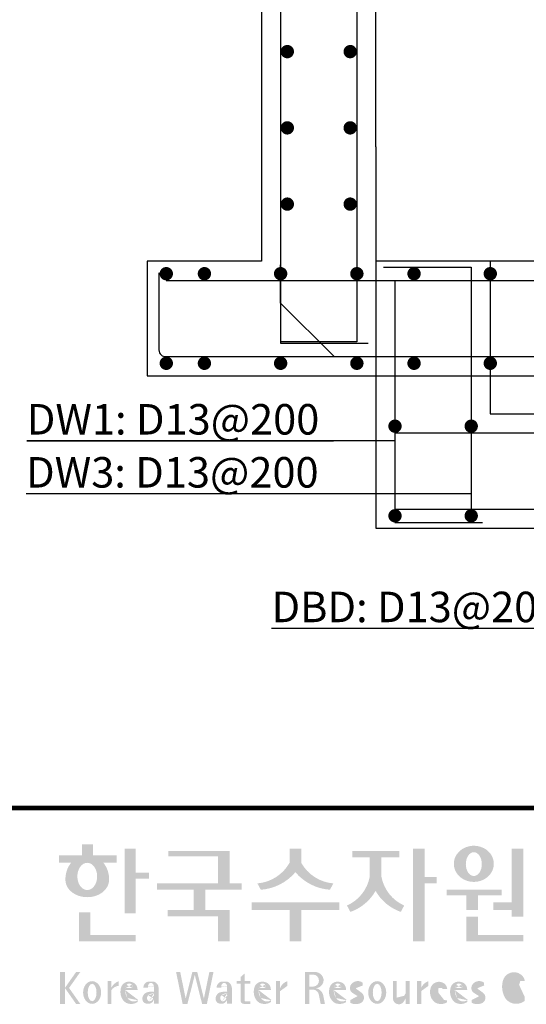
# Model space of a CAD drawing. Units: inches. Extents: x 1371313 to 1447478, y -496947 to -66580.
# Drawn here: x 1399477 to 1400806, y -370428 to -367846 of the extents above; entities that cross this region are included whole.
import ezdxf

# ---------------------------------------------------------------- set-up
doc = ezdxf.new("R2010")
doc.units = ezdxf.units.IN
doc.header["$LTSCALE"] = 200
doc.header["$MEASUREMENT"] = 0
for name, color, linetype in [('bar', 6, 'Continuous'), ('con1', 7, 'Continuous'), ('dim2', 7, 'Continuous'), ('lader', 1, 'Continuous'), ('도곽', 7, 'Continuous')]:
    doc.layers.add(name, color=color, linetype=linetype)
doc.styles.add('굴림체', font='GulimChe.ttf')

# ---------------------------------------------------------------- blocks, each defined once
blk = doc.blocks.new('도곽')
at = {"layer": '도곽'}
h = blk.add_hatch(color=0, dxfattribs=at)
edge = h.paths.add_edge_path()
edge.add_line((103.6595461267419, 49.28589047581076), (104.7943061699183, 49.28589047581076))
edge.add_line((104.7943061698892, 49.28589047581076), (104.7943061698892, 49.94261597522595))
edge.add_line((104.7943061698892, 49.94261597522595), (102.7521706609835, 49.94261597522595))
edge.add_line((102.7521706609544, 49.94261597522595), (102.7521706609544, 50.89862955742169))
edge.add_line((102.7521706609544, 50.89862955743624), (101.7953660311899, 50.89862955743624))
edge.add_line((101.795366031219, 50.89862955743624), (101.795366031219, 49.9426159752405))
edge.add_line((101.795366031219, 49.94261597522595), (99.8103534719115, 49.94261597522595))
edge.add_line((99.8103534719406, 49.94261597522595), (99.8103534719406, 49.28589047582531))
edge.add_line((99.8103534719406, 49.28589047581076), (100.8446054589725, 49.28589047581076))
edge.add_arc((102.6133245869854, 47.88354869196368), 2.257195125084776, 141.590604999819, 182.3076016954814)
edge.add_ellipse((102.2520757928863, 47.79266417508947), major_axis=(-1.894115885276263, 0), ratio=0.788350022488286, start_angle=0, end_angle=11.47522308131007)
edge.add_ellipse((102.2520757928863, 47.79266417508947), major_axis=(-1.894115885276263, 0), ratio=0.788350022488286, start_angle=11.47522308131007, end_angle=34.60044347159182)
edge.add_ellipse((102.2520757928863, 47.79266417508947), major_axis=(-1.894115885276263, 0), ratio=0.788350022488286, start_angle=34.60044347159182, end_angle=62.0779833149875)
edge.add_ellipse((102.2520757928863, 47.79266417508947), major_axis=(-1.894115885276263, 0), ratio=0.788350022488286, start_angle=62.0779833149875, end_angle=117.9220166850125)
edge.add_ellipse((102.2520757928863, 47.79266417508947), major_axis=(-1.894115885276263, 0), ratio=0.788350022488286, start_angle=117.9220166850125, end_angle=145.3995565284082)
edge.add_ellipse((102.2520757928863, 47.79266417508947), major_axis=(-1.894115885276263, 0), ratio=0.788350022488286, start_angle=145.3995565284082, end_angle=168.52477691869)
edge.add_ellipse((102.2520757928863, 47.79266417508947), major_axis=(-1.894115885276263, 0), ratio=0.788350022488286, start_angle=168.52477691869, end_angle=180)
edge.add_arc((101.8908269986708, 47.88354869196368), 2.257195125084776, 357.6923983045217, 398.4093950001813)
edge = h.paths.add_edge_path(flags=16)
edge.add_ellipse((102.2520757928863, 48.10252308025551), major_axis=(0, -1.183367395577347), ratio=0.7275526906039089, start_angle=0, end_angle=360)
for points in [[(106.4535674514912, 50.5136816180387), (105.506509912156, 50.5136816180387), (105.506509912156, 44.88785968692568), (106.4535674514912, 44.88785968692568), (106.4535674514912, 47.90037459893969), (107.6072557414439, 47.90037459893969), (107.6072557414439, 48.43402017380171), (106.4535674514912, 48.43402017380171)], [(120.8480142783804, 49.28589047581076), (120.8480142783804, 50.5136816180387), (119.8320794868481, 50.5136816180387), (119.8320794868481, 49.28589047581076, -0.2489021252353437), (117.0397105215664, 47.49559552552122), (117.3369690470712, 46.94473544674869, 0.2011071884743382), (120.3400468826142, 48.46805807876112, 0.2011071884743376), (123.3431247181573, 46.94473544674869), (123.6403832436912, 47.49559552552122, -0.248902125235345)], [(131.5755586302106, 48.04645560422099), (131.5755586302106, 50.5136816180387), (130.5596238386491, 50.5136816180387), (130.5596238386491, 42.46771900291091), (131.5755586302106, 42.46771900291091), (131.5755586302106, 47.49559552552122), (132.6290902351169, 47.49559552552122), (132.6290902351169, 48.04645560422099)], [(139.1289999759314, 45.86022964640173), (137.5325825808535, 45.86022964640173), (137.5325825808535, 45.18886917495578), (139.1289999759314, 45.18886917495578), (139.1289999759314, 44.5929460517294), (140.1449347674928, 44.5929460517294), (140.1449347674928, 50.5136816180387), (139.1289999759314, 50.5136816180387)], [(114.6395296655677, 50.31946894618918), (109.2843492177629, 50.31946894618918), (109.2843492177629, 49.85695611866717), (113.6235948740062, 49.85695611866717), (113.6235948740062, 47.49559552552122), (108.3200722327304, 47.49559552552122), (108.3200722327304, 46.94473544674869), (111.4884104541701, 46.94473544674869), (111.4884104541701, 45.18886917495578), (109.2326914112049, 45.18886917495578), (109.2326914112049, 44.63800909622691), (113.6235948740062, 44.63800909622691), (113.6235948740062, 42.46771900291091), (114.6395296655677, 42.46771900291091), (114.6395296655677, 45.18886917495578), (112.5043452457024, 45.18886917495578), (112.5043452457024, 46.94473544674869), (115.673635377126, 46.94473544674869), (115.673635377126, 47.49559552552122), (114.6395296655677, 47.49559552552122)], [(127.8179621775774, 48.07538763195802), (127.8179621775774, 49.74840330337642), (129.3833948822424, 49.74840330337642), (129.3833948822424, 50.31946894618918), (125.2764067483216, 50.31946894618918), (125.2764067483216, 49.74840330337642), (126.802027386016, 49.74840330337642), (126.802027386016, 48.07538763195802, -0.2461983996184456), (124.8238042447914, 45.57135957120803), (125.1210627701797, 45.02049949246461, 0.1816880353994367), (127.3099947817821, 46.84690960072507, 0.1816880353994365), (129.4989267933264, 45.02049949246461), (129.7961853187729, 45.57135957120803, -0.2461983996184391)], [(136.2170731849759, 46.47327068459012), (138.2772106692276, 46.47327068459012), (138.2772106692276, 46.94473544674869), (133.4884939665638, 46.94473544674869), (133.4884939665638, 46.47327068459012), (135.2011383934144, 46.47327068459012), (135.2011383934144, 45.18886917495578), (136.2170731849759, 45.18886917495578)], [(120.8480142783804, 45.18886917495578), (124.1454970161861, 45.18886917495578), (124.1454970161861, 45.86022964640173), (116.5345967490424, 45.86022964640173), (116.5345967490424, 45.18886917495578), (119.8320794868481, 45.18886917495578), (119.8320794868481, 42.46771900291091), (120.8480142783804, 42.46771900291091)], [(102.5103636261623, 44.99114535390285), (101.5288677627826, 44.99114535390285), (101.5288677627826, 42.46771900291091), (106.4535674514912, 42.46771900291091), (106.4535674514912, 43.01149282440778), (102.5103636261623, 43.01149282440778)], [(136.2170731849759, 44.5929460517294), (135.2011383934144, 44.5929460517294), (135.2011383934144, 42.46771900291091), (140.1449347674928, 42.46771900291091), (140.1449347674928, 43.01149282440778), (136.2170731849759, 43.01149282440778)], [(111.8088211855932, 39.79287707675425), (111.3847358704218, 39.79287707675425), (110.8036417854449, 37.49229796432368), (110.3311481668928, 39.79287707675425), (109.9733258623595, 39.79287707675425), (110.5409124686115, 37.02928866059696), (110.9606365004286, 37.02928866059696), (111.596778527993, 39.54780519541995), (112.2329205554991, 37.02928866059696), (112.6526445873163, 37.02928866059696), (113.2202311935683, 39.79287707675425), (112.8624088890641, 39.79287707675425), (112.3899152704829, 37.49229796432368)]]:
    blk.add_hatch(color=0, dxfattribs=at).paths.add_polyline_path(points)
h = blk.add_hatch(color=0, dxfattribs=at)
edge = h.paths.add_edge_path()
edge.add_ellipse((135.8479109715111, 49.19711254146418), major_axis=(-1.73879603951757, 0), ratio=0.904977135323405, start_angle=163.0331817541685, end_angle=183.2342387960466)
edge.add_ellipse((135.8479109715111, 49.19711254146418), major_axis=(-1.73879603951757, 0), ratio=0.904977135323405, start_angle=183.2342387960466, end_angle=200.5083463625748)
edge.add_ellipse((135.8479109715111, 49.19711254146418), major_axis=(-1.73879603951757, 0), ratio=0.904977135323405, start_angle=200.5083463625748, end_angle=208.2789999285372)
edge.add_ellipse((135.8479109715111, 49.19711254146418), major_axis=(-1.73879603951757, 0), ratio=0.904977135323405, start_angle=208.2789999285372, end_angle=225.5003338023786)
edge.add_ellipse((135.8479109715111, 49.19711254146418), major_axis=(-1.73879603951757, 0), ratio=0.904977135323405, start_angle=225.5003338023786, end_angle=236.790778306917)
edge.add_ellipse((135.8479109715111, 49.19711254146418), major_axis=(-1.73879603951757, 0), ratio=0.904977135323405, start_angle=236.790778306917, end_angle=331.7210000714628)
edge.add_ellipse((135.8479109715111, 49.19711254146418), major_axis=(-1.73879603951757, 0), ratio=0.904977135323405, start_angle=331.7210000714628, end_angle=339.4916536374252)
edge.add_ellipse((135.8479109715111, 49.19711254146418), major_axis=(-1.73879603951757, 0), ratio=0.904977135323405, start_angle=339.4916536374252, end_angle=356.7657612039533)
edge.add_ellipse((135.8479109715111, 49.19711254146418), major_axis=(-1.73879603951757, 0), ratio=0.904977135323405, start_angle=356.7657612039533, end_angle=376.9668182458315)
edge.add_ellipse((135.8479109715111, 49.19711254146418), major_axis=(-1.73879603951757, 0), ratio=0.904977135323405, start_angle=16.96681824583149, end_angle=46.99040208974026)
edge.add_ellipse((135.8479109715111, 49.19711254146418), major_axis=(-1.73879603951757, 0), ratio=0.904977135323405, start_angle=46.99040208974026, end_angle=133.0095979102597)
edge.add_ellipse((135.8479109715111, 49.19711254146418), major_axis=(-1.73879603951757, 0), ratio=0.904977135323405, start_angle=133.0095979102597, end_angle=163.0331817541685)
edge = h.paths.add_edge_path(flags=16)
edge.add_ellipse((135.8479109715111, 49.17231750235837), major_axis=(0, -1.033277748578866), ratio=0.6731185460672396, start_angle=0, end_angle=360)
h = blk.add_hatch(color=0, dxfattribs=at)
h.paths.add_polyline_path([(100.3068583779817, 38.41108286867561), (101.2793710812542, 37.02928866059696), (101.6432791380933, 37.02928866059696), (100.6707664347335, 38.41108286867561), (101.6432791380933, 39.79287707675425), (101.2793710812542, 39.79287707675425)])
h.paths.add_polyline_path([(100.3068583779817, 39.79287707675425), (99.89275614339508, 39.79287707675425), (99.89275614339508, 37.02928866059696), (100.3068583779817, 37.02928866059696)])
h = blk.add_hatch(color=0, dxfattribs=at)
h.paths.add_polyline_path([(115.9285301795602, 39.66704105697167), (115.5783812207368, 39.3617996249744), (115.5783812207368, 39.00412249206451), (115.9285301795602, 39.00412249206451)])
h.paths.add_polyline_path([(115.9285301795602, 38.79046365156714), (115.9285301795602, 39.00412249206451), (115.5783812207368, 39.00412249206451), (115.5783812207368, 38.79046365156714)])
h.paths.add_polyline_path([(115.238842122911, 39.00412249206451), (115.238842122911, 38.79046365156714), (115.5783812207368, 38.79046365156714), (115.5783812207368, 39.00412249206451)])
h.paths.add_polyline_path([(116.4213750758057, 38.79046365156714), (116.4213750758057, 39.00412249206451), (115.9285301795602, 39.00412249206451), (115.9285301795602, 38.79046365156714)])
edge = h.paths.add_edge_path()
edge.add_line((115.9285301795602, 38.79046365156714), (115.5783812207077, 38.79046365156714))
edge.add_line((115.5783812207368, 38.79046365156714), (115.5783812207368, 37.30628811370875))
edge.add_ellipse((115.8552525079134, 37.30995419754649), major_axis=(6.608458266744392e-13, 0.2808054572127964), ratio=0.9860737362884091, start_angle=90.74805204843602, end_angle=178.1911889491035)
edge.add_line((115.8465124690987, 37.02928866059696), (116.4213750758639, 37.02928866059696))
edge.add_line((116.4213750758057, 37.02928866059696), (116.4213750758057, 37.24294750109433))
edge.add_line((116.4213750758057, 37.24294750109433), (115.9831296310725, 37.24294750109433))
edge.add_ellipse((116.0124900382792, 37.32277958998051), major_axis=(1.603201661583721e-12, 0.08520397154836372), ratio=0.9860737362882122, start_angle=87.8793814555462, end_angle=159.5459379277614, ccw=False)
edge.add_line((115.9285301795602, 37.32593242034667), (115.9285301795602, 38.79046365159624))
h = blk.add_hatch(color=0, dxfattribs=at)
edge = h.paths.add_edge_path()
edge.add_ellipse((122.0544217175187, 39.04392337802742), major_axis=(1.419304427475513e-12, 0.754788468593989), ratio=0.9860737362883627, start_angle=-80.99705609477425, end_angle=-7.128809930231522)
edge.add_line((122.1467868264438, 39.79287707675425), (121.1791176979162, 39.79287707675425))
edge.add_line((121.1791176979162, 39.79287707675425), (121.1791176979162, 37.02928866059696))
edge.add_line((121.1791176979162, 37.02928866059696), (121.5588124791824, 37.02928866059696))
edge.add_line((121.5588124791824, 37.02928866059696), (121.5588124791824, 38.25748165447325))
edge.add_line((121.5588124791824, 38.2574816544587), (121.9552000777179, 38.2574816544587))
edge.add_ellipse((121.8533773950324, 37.72413094045655), major_axis=(-7.874171126805374e-13, 0.5432547838413095), ratio=0.986073736288354, start_angle=281.14470410225636, end_angle=349.04267066299917, ccw=False)
edge.add_line((122.3789647231309, 37.82913532418783), (122.537168201044, 37.02928866058241))
edge.add_line((122.537168201044, 37.02928866059696), (122.9051006432413, 37.02928866059696))
edge.add_line((122.9051006432413, 37.02928866059696), (122.7461708928016, 37.83280721988589))
edge.add_ellipse((121.9445605337818, 37.56064953530617), major_axis=(-2.21463081853379e-12, 0.8572790436837371), ratio=0.9860737362883801, start_angle=-71.49019981936294, end_angle=-12.51458561578634)
edge.add_ellipse((122.0929768387717, 39.10534451063026), major_axis=(9.776286619490615e-13, 0.708661360821972), ratio=0.9860737362883398, start_angle=182.8511498802176, end_angle=274.5885002689993)
edge = h.paths.add_edge_path(flags=16)
edge.add_line((121.9099686508265, 38.53019379825159), (121.5588124791824, 38.53019379825159))
edge.add_line((121.5588124791824, 38.53019379825159), (121.5588124791824, 39.57544603572055))
edge.add_line((121.5588124791824, 39.57544603572055), (121.8944477420149, 39.57544603572055))
edge.add_ellipse((121.8730818405596, 39.05237511837217), major_axis=(3.062733087859601e-12, 0.5235195045548675), ratio=0.9860737362884547, start_angle=184.0975261537377, end_angle=357.62794003328094, ccw=False)
h = blk.add_hatch(color=0, dxfattribs=at)
edge = h.paths.add_edge_path()
edge.add_ellipse((139.3666908712615, 38.40655187778643), major_axis=(4.385302633827651e-14, 1.168894157908549), ratio=0.5294395083153703, start_angle=3.979039320256561e-12, end_angle=180.0000000000041, ccw=False)
edge.add_ellipse((139.3388210894039, 39.02570700679675), major_axis=(-6.001690685049957e-13, 0.5504650932218823), ratio=0.9860737362883913, start_angle=267.75277534842076, end_angle=357.0568795887496, ccw=False)
edge.add_line((139.8812028136884, 39.00412249206451), (140.2639302156307, 39.00412249206451))
edge.add_line((140.2639302156016, 39.00412249206451), (140.2639302156016, 39.02698992577675))
edge.add_ellipse((139.7168617624405, 39.0155562089279), major_axis=(-7.019143256127293e-12, 0.5549124757492342), ratio=0.9860737362879896, start_angle=-88.81936321410319, end_angle=-55.24799071275513)
edge.add_ellipse((139.3377576705965, 38.76629089703087), major_axis=(-3.169997030440161e-12, 1.012982878318734), ratio=0.9860737362884366, start_angle=-56.05955503020767, end_angle=78.25950317185813)
edge.add_ellipse((140.1691331968317, 38.51968490808972), major_axis=(-1.823439242358788e-12, 1.889933160552952), ratio=0.9860737362883996, start_angle=76.140216989422, end_angle=124.7004239297309)
edge.add_ellipse((139.5369996789808, 38.24445197488998), major_axis=(-2.36645945876418e-13, 1.21414964754871), ratio=0.9860737362883844, start_angle=131.2584314863637, end_angle=217.3852562439063)
edge.add_line((140.2639302156016, 37.27972401069596), (140.2639302156016, 37.63279799576443))
edge.add_ellipse((139.5091840094386, 38.15011782409451), major_axis=(-9.572920258394544e-13, 0.9238318563631192), ratio=0.9860737362883893, start_angle=171.0008528233807, end_angle=235.94614939584318, ccw=False)
h = blk.add_hatch(color=0, dxfattribs=at)
edge = h.paths.add_edge_path()
edge.add_ellipse((102.6745202882879, 38.01670557633801), major_axis=(-2.673918554062096e-14, 0.9874169157427257), ratio=0.7942789622487025, start_angle=-1.959221683781526e-12, end_angle=359.9999999999981)
edge = h.paths.add_edge_path(flags=16)
edge.add_ellipse((102.6745202882879, 38.01670557633801), major_axis=(-2.402732998995067e-14, 0.7554335052287459), ratio=0.506637231157104, start_angle=-3.600387899416701e-12, end_angle=359.9999999999964)
h = blk.add_hatch(color=0, dxfattribs=at)
h.paths.add_polyline_path([(104.0113220531342, 37.02928866059696), (104.3497301405144, 37.02928866059696), (104.3497301405144, 39.00412249206451), (104.0113220531342, 39.00412249206451)])
edge = h.paths.add_edge_path()
edge.add_line((104.9952120304655, 38.59478765086564), (104.9952120304655, 39.00412249207906))
edge.add_ellipse((105.41163025207, 37.83937908311086), major_axis=(1.318052047146281e-12, 1.238936594177154), ratio=0.9860737362883832, start_angle=19.92904958946654, end_angle=60.36707708424751)
edge.add_line((104.3497301405144, 38.45196063760554), (104.3497301405144, 38.23098315877027))
edge.add_ellipse((105.0547553809441, 37.7153220164258), major_axis=(6.574891850779921e-13, 0.8815361949999589), ratio=0.9860737362883936, start_angle=363.9277747298372, end_angle=414.20001768993245, ccw=False)
h = blk.add_hatch(color=0, dxfattribs=at)
edge = h.paths.add_edge_path()
edge.add_line((106.6232070152031, 38.23381625723445), (106.6232070152031, 38.28795557462612))
edge.add_ellipse((106.0474355414475, 38.25712176509145), major_axis=(-1.340228449577864e-13, 0.6721960708999787), ratio=0.8574554228594687, start_angle=-87.37090508838261, end_angle=-8.317735677845988)
edge.add_ellipse((105.8861519702326, 37.80844538294363), major_axis=(1.787135637068349e-14, 1.149770160438308), ratio=0.8574554228594894, start_angle=-14.36918056235977, end_angle=15.88750130145117)
edge.add_ellipse((105.7909284030169, 38.18828795395561), major_axis=(3.986526628647513e-14, 0.7540416114756291), ratio=0.8574554228594574, start_angle=15.67247491993678, end_angle=88.57392034767945)
edge.add_ellipse((106.0397265016066, 38.05890001220573), major_axis=(-6.567552246117702e-14, 1.054426884726031), ratio=0.8574554228594568, start_angle=81.92283787005299, end_angle=155.8321907201107)
edge.add_ellipse((106.0588467624469, 38.45356307080542), major_axis=(-1.286467311246539e-13, 1.430615858366393), ratio=0.8574554228594807, start_angle=161.4978371240931, end_angle=207.3914822525601)
edge.add_line((106.6232070152031, 37.18334244059983), (106.6232070152031, 37.34921636617977))
edge.add_ellipse((106.2786829966784, 38.01619404907282), major_axis=(-8.535229059057077e-14, 0.7786533231830618), ratio=0.8574554228594703, start_angle=132.3599644398176, end_angle=211.0654411915077, ccw=False)
edge.add_ellipse((106.4756480611244, 38.2208806179336), major_axis=(-6.240795050476063e-14, 1.086311925188143), ratio=0.8574554228594375, start_angle=89.3177143351698, end_angle=132.1739731510563, ccw=False)
edge.add_line((105.5442500516795, 38.23381625723445), (106.6232070152613, 38.23381625723445))
edge = h.paths.add_edge_path(flags=16)
edge.add_ellipse((106.1906585948157, 38.2198768048041), major_axis=(-2.441107534756694e-13, 0.7610918097794481), ratio=0.8574554228595692, start_angle=411.4134152752157, end_angle=435.91662461657353, ccw=False)
edge.add_ellipse((105.8999395409331, 38.43950342675848), major_axis=(5.582039291365004e-14, 0.3612861583938081), ratio=0.8574554228594502, start_angle=318.603595820873, end_angle=405.0905692422326, ccw=False)
edge.add_ellipse((105.8269200039643, 38.4060540095164), major_axis=(6.118209587771467e-14, 0.4446561450697047), ratio=0.8574554228595149, start_angle=269.87398016526186, end_angle=313.21433369305254, ccw=False)
edge.add_line((106.2081919046608, 38.40507600642044), (105.5576717841171, 38.40507600642044))
h = blk.add_hatch(color=0, dxfattribs=at)
edge = h.paths.add_edge_path()
edge.add_ellipse((107.9545302949985, 38.35348280783396), major_axis=(-6.398763550388522e-14, 0.6143937221891016), ratio=0.8217281135736666, start_angle=-83.08245712897855, end_angle=-9.838744845946982)
edge.add_line((108.0407994454575, 38.95884037936807), (107.5312481647846, 38.95884037936807))
edge.add_ellipse((107.6005151088023, 38.3731446956011), major_axis=(-8.659536475613275e-14, 0.5917304726716672), ratio=0.8217281135736371, start_angle=8.189860312143649, end_angle=84.73134166274895)
edge.add_line((107.1163278767338, 38.42748087709364), (107.5312481647846, 38.42748087709364))
edge.add_line((107.5312481648137, 38.42748087709364), (107.5312481648137, 38.57008297814932))
edge.add_ellipse((107.7860238051356, 38.53940114034808), major_axis=(1.600224480891849e-16, 0.3115629973716285), ratio=0.8217281135736932, start_angle=275.651485076696, end_angle=444.34851492330404, ccw=False)
edge.add_line((108.0407994454575, 38.57008297816387), (108.0407994454575, 38.07645950964829))
edge.add_ellipse((107.84719243714, 35.99650072234394), major_axis=(-8.409585820976418e-14, 2.093260716387209), ratio=0.8217281135735425, start_angle=-6.462693112797067, end_angle=14.21061742509453)
edge.add_ellipse((107.5541588806512, 37.39887465825481), major_axis=(-4.211648513570858e-14, 0.6462589176249114), ratio=0.821728113573666, start_angle=14.08386788442899, end_angle=72.17815179406807)
edge.add_ellipse((107.3996923048829, 37.49311177348895), major_axis=(1.442484940414717e-13, 0.4396391921640976), ratio=0.821728113573706, start_angle=76.37611368767493, end_angle=144.7373592251782)
edge.add_ellipse((107.5338998340734, 37.96537512246172), major_axis=(2.723476009270027e-14, 0.9300301257931676), ratio=0.8217281135736008, start_angle=153.3511450124862, end_angle=185.1066388629592)
edge.add_ellipse((107.5837366661138, 37.66534519162846), major_axis=(-8.530105544742865e-14, 0.6266996321508617), ratio=0.8217281135736906, start_angle=182.0239129528145, end_angle=242.5658190706743)
edge.add_line((108.0407994454575, 37.37660627955515), (108.0407994454575, 37.03369859500557))
edge.add_line((108.0407994454575, 37.03369859499102), (108.4557197335083, 37.03369859499102))
edge.add_line((108.4557197335083, 37.03369859499102), (108.4557197335083, 38.42748087709364))
edge = h.paths.add_edge_path(flags=16)
edge.add_line((108.0407994454575, 37.93756835613053), (108.0407994454575, 37.69580291157067))
edge.add_ellipse((106.8531021971861, 38.14619590561082), major_axis=(9.721170008504688e-12, 1.51391364109369), ratio=0.8217281135714279, start_angle=244.2463935107254, end_angle=252.69234485409748, ccw=False)
edge.add_ellipse((107.6671909732243, 37.66290122207315), major_axis=(-8.695856844432628e-15, 0.4116518101212577), ratio=0.8217281135737249, start_angle=170.2125188862969, end_angle=244.91824470117228, ccw=False)
edge.add_ellipse((107.6906155954779, 37.53610227438216), major_axis=(-5.485869371692309e-15, 0.2957412867207022), ratio=0.8217281135736977, start_angle=31.159555642286307, end_angle=160.5483976938551, ccw=False)
edge.add_ellipse((107.9870373002044, 36.98845155105695), major_axis=(1.12862657870235e-13, 0.951369136110993), ratio=0.8217281135736699, start_angle=356.05665355967244, end_angle=392.6846190577712, ccw=False)
h = blk.add_hatch(color=0, dxfattribs=at)
edge = h.paths.add_edge_path()
edge.add_ellipse((114.317840880641, 38.35348280783396), major_axis=(-1.163636151440895e-13, 0.6143937221890967), ratio=0.8217281135735985, start_angle=-83.08245712898248, end_angle=-9.838744845948357)
edge.add_line((114.4041100310127, 38.95884037936807), (113.8945587503398, 38.95884037936807))
edge.add_ellipse((113.9638256944448, 38.3731446956011), major_axis=(1.372565985591599e-13, 0.5917304726716871), ratio=0.8217281135737015, start_angle=8.18986031217478, end_angle=84.73134166276694)
edge.add_line((113.4796384624054, 38.42748087709364), (113.8945587504562, 38.42748087709364))
edge.add_line((113.8945587504271, 38.42748087709364), (113.8945587504271, 38.57008297814932))
edge.add_ellipse((114.149334390749, 38.53940114034808), major_axis=(1.600224480891849e-16, 0.3115629973716285), ratio=0.8217281135736932, start_angle=275.651485076696, end_angle=444.34851492330404, ccw=False)
edge.add_line((114.4041100310127, 38.57008297816387), (114.4041100310127, 38.07645950964829))
edge.add_ellipse((114.2105030228116, 35.99650072234394), major_axis=(-1.911795714661844e-13, 2.093260716387206), ratio=0.8217281135735942, start_angle=-6.462693112798632, end_angle=14.21061742509171)
edge.add_ellipse((113.9174694663228, 37.39887465825481), major_axis=(-4.211648513570858e-14, 0.6462589176249114), ratio=0.821728113573666, start_angle=14.08386788442899, end_angle=72.17815179406807)
edge.add_ellipse((113.7630028905545, 37.49311177348895), major_axis=(-1.195370919163836e-13, 0.4396391921641557), ratio=0.8217281135736554, start_angle=76.37611368764853, end_angle=144.7373592251392)
edge.add_ellipse((113.8972104196867, 37.96537512246172), major_axis=(2.723476009270027e-14, 0.9300301257931676), ratio=0.8217281135736008, start_angle=153.3511450124862, end_angle=185.1066388629592)
edge.add_ellipse((113.9470472517854, 37.66534519162846), major_axis=(2.612509200753609e-14, 0.6266996321508632), ratio=0.821728113573632, start_angle=182.023912952827, end_angle=242.5658190706827)
edge.add_line((114.4041100310127, 37.37660627955515), (114.4041100310127, 37.03369859500557))
edge.add_line((114.4041100310127, 37.03369859499102), (114.8190303190634, 37.03369859499102))
edge.add_line((114.8190303190925, 37.03369859499102), (114.8190303190925, 38.42748087709364))
edge = h.paths.add_edge_path(flags=16)
edge.add_line((114.4041100310127, 37.93756835613053), (114.4041100310127, 37.69580291157067))
edge.add_ellipse((113.2164127827994, 38.14619590561082), major_axis=(-7.448872149100865e-12, 1.513913641085116), ratio=0.8217281135753527, start_angle=244.24639351003492, end_angle=252.6923448534624, ccw=False)
edge.add_ellipse((114.0305015588959, 37.66290122207315), major_axis=(7.355985024521646e-14, 0.4116518101212535), ratio=0.8217281135736373, start_angle=170.2125188863097, end_angle=244.9182447011815, ccw=False)
edge.add_ellipse((114.0539261811494, 37.53610227438216), major_axis=(4.424088202977922e-14, 0.2957412867206738), ratio=0.8217281135737718, start_angle=31.159555642285113, end_angle=160.5483976938786, ccw=False)
edge.add_ellipse((114.3503478857595, 36.98845155105695), major_axis=(7.337627343628834e-14, 0.9513691361109904), ratio=0.8217281135736574, start_angle=356.05665355967295, end_angle=392.684619057769, ccw=False)
h = blk.add_hatch(color=0, dxfattribs=at)
edge = h.paths.add_edge_path()
edge.add_line((118.2103424401278, 38.23381625723445), (118.2103424401278, 38.28795557462612))
edge.add_ellipse((117.6345709664014, 38.25712176509145), major_axis=(1.932033161925013e-13, 0.6721960708999641), ratio=0.8574554228594812, start_angle=-87.37090508835864, end_angle=-8.317735677813522)
edge.add_ellipse((117.4732873952156, 37.80844538294363), major_axis=(2.254096884174461e-14, 1.149770160438308), ratio=0.8574554228595689, start_angle=-14.36918056235958, end_angle=15.88750130145137)
edge.add_ellipse((117.3780638279707, 38.18828795395561), major_axis=(2.347067552616349e-13, 0.7540416114756461), ratio=0.8574554228594399, start_angle=15.67247491995402, end_angle=88.57392034769217)
edge.add_ellipse((117.6268619265605, 38.05890001220573), major_axis=(-2.274784939143887e-13, 1.054426884726041), ratio=0.8574554228594421, start_angle=81.92283787004554, end_angle=155.832190720102)
edge.add_ellipse((117.6459821874299, 38.45356307080542), major_axis=(-2.516119031459015e-15, 1.430615858366397), ratio=0.8574554228594429, start_angle=161.497837124097, end_angle=207.3914822525647)
edge.add_line((118.2103424401278, 37.18334244059983), (118.2103424401278, 37.34921636617977))
edge.add_ellipse((117.8658184217196, 38.01619404907282), major_axis=(1.394781334041293e-13, 0.7786533231830597), ratio=0.8574554228594882, start_angle=132.359964439832, end_angle=211.0654411915216, ccw=False)
edge.add_ellipse((118.0627834861365, 38.2208806179336), major_axis=(1.21144845097542e-13, 1.086311925187988), ratio=0.8574554228595609, start_angle=89.31771433517798, end_angle=132.1739731510721, ccw=False)
edge.add_line((117.1313854766043, 38.23381625723445), (118.2103424401569, 38.23381625723445))
edge = h.paths.add_edge_path(flags=16)
edge.add_ellipse((117.7777940197114, 38.2198768048041), major_axis=(1.180266216314069e-12, 0.7610918097798676), ratio=0.8574554228591907, start_angle=411.41341527533285, end_angle=435.9166246166734, ccw=False)
edge.add_ellipse((117.487074965887, 38.43950342675848), major_axis=(-6.284477121656906e-14, 0.3612861583938065), ratio=0.8574554228595558, start_angle=318.60359582085704, end_angle=405.09056924221625, ccw=False)
edge.add_ellipse((117.4140554289473, 38.4060540095164), major_axis=(-1.319398841805369e-13, 0.4446561450698426), ratio=0.8574554228591955, start_angle=269.87398016524054, end_angle=313.21433369301445, ccw=False)
edge.add_line((117.7953273295855, 38.40507600642044), (117.1448072091001, 38.40507600642044))
h = blk.add_hatch(color=0, dxfattribs=at)
edge = h.paths.add_edge_path()
edge.add_line((118.6613913400937, 37.02928866059696), (119.0158332940331, 37.02928866059696))
edge.add_line((119.0158332940913, 37.02928866059696), (119.0158332940913, 38.13999518540399))
edge.add_ellipse((119.7484571259841, 37.78109147470272), major_axis=(-8.144778835898231e-13, 0.8251165013667305), ratio=0.9860737362883989, start_angle=367.0865267341118, end_angle=424.21640019749674, ccw=False)
edge.add_line((119.6480816485558, 38.59990489108199), (119.6480816485558, 39.00412249207906))
edge.add_ellipse((119.9639893402194, 38.00958798177484), major_axis=(-4.123827997190579e-12, 1.044861397950256), ratio=0.9860737362883708, start_angle=17.85529846906703, end_angle=66.96449321486631)
edge.add_line((119.0158332940913, 38.4184438138403), (119.0158332940913, 39.00412249207906))
edge.add_line((119.0158332940913, 39.00412249206451), (118.6613913401519, 39.00412249206451))
edge.add_line((118.6613913400937, 39.00412249206451), (118.6613913400937, 37.02928866056786))
h = blk.add_hatch(color=0, dxfattribs=at)
edge = h.paths.add_edge_path()
edge.add_line((124.7505676784052, 38.23381625723445), (124.7505676784052, 38.28795557462612))
edge.add_ellipse((124.1747962045914, 38.25712176509145), major_axis=(-1.048510571168467e-13, 0.6721960708999692), ratio=0.8574554228594803, start_angle=-87.37090508838044, end_angle=-8.317735677838305)
edge.add_ellipse((124.0135126333765, 37.80844538294363), major_axis=(1.106871104248532e-13, 1.149770160438308), ratio=0.8574554228594852, start_angle=-14.36918056235588, end_angle=15.88750130145522)
edge.add_ellipse((123.918289066219, 38.18828795395561), major_axis=(-1.547270647743753e-13, 0.7540416114756124), ratio=0.8574554228594747, start_angle=15.67247491991957, end_angle=88.57392034766674)
edge.add_ellipse((124.1670871647214, 38.05890001220573), major_axis=(9.569366086484036e-14, 1.054426884726021), ratio=0.8574554228594707, start_angle=81.92283787006042, end_angle=155.8321907201195)
edge.add_ellipse((124.1862074255326, 38.45356307080542), major_axis=(-7.45095893832404e-14, 1.430615858366394), ratio=0.8574554228594963, start_angle=161.4978371240948, end_angle=207.391482252562)
edge.add_line((124.7505676784052, 37.18334244059983), (124.7505676784052, 37.34921636617977))
edge.add_ellipse((124.4060436598223, 38.01619404907282), major_axis=(-8.535229059057077e-14, 0.7786533231830618), ratio=0.8574554228594703, start_angle=132.3599644398176, end_angle=211.0654411915077, ccw=False)
edge.add_ellipse((124.6030087243265, 38.2208806179336), major_axis=(-6.90158511464267e-14, 1.086311925188122), ratio=0.8574554228594107, start_angle=89.31771433516951, end_angle=132.1739731510571, ccw=False)
edge.add_line((123.6716107147944, 38.23381625723445), (124.750567678347, 38.23381625723445))
edge = h.paths.add_edge_path(flags=16)
edge.add_ellipse((124.3180192579306, 38.2198768048041), major_axis=(-6.119997065960869e-13, 0.7610918097794402), ratio=0.8574554228594822, start_angle=411.4134152751915, end_angle=435.9166246165496, ccw=False)
edge.add_ellipse((124.0273002040479, 38.43950342675848), major_axis=(5.582039291365004e-14, 0.3612861583938081), ratio=0.8574554228594502, start_angle=318.603595820873, end_angle=405.0905692422326, ccw=False)
edge.add_ellipse((123.9542806671082, 38.4060540095164), major_axis=(-7.739498580070669e-13, 0.4446561450699912), ratio=0.8574554228590151, start_angle=269.87398016516966, end_angle=313.21433369292555, ccw=False)
edge.add_line((124.3355525678338, 38.40507600642044), (123.6850324473192, 38.40507600642044))
h = blk.add_hatch(color=0, dxfattribs=at)
edge = h.paths.add_edge_path()
edge.add_ellipse((125.7584623806609, 37.98782885680734), major_axis=(2.648192246785964e-13, 0.7739413545474595), ratio=0.9860737362883726, start_angle=325.82621443588386, end_angle=371.99374105381537, ccw=False)
edge.add_line((126.1871349186252, 38.62813968350414), (126.1871349186252, 38.86697156320619))
edge.add_ellipse((125.7582564952748, 38.29011350361574), major_axis=(-1.021592759886408e-12, 0.7224500438484721), ratio=0.9860737362883918, start_angle=-37.0153101558143, end_angle=62.71248437615407)
edge.add_ellipse((125.5650605424156, 38.40128970151304), major_axis=(-1.59735720034631e-13, 0.4974403292133573), ratio=0.9860737362884394, start_angle=63.74703722457863, end_angle=146.1171619284354)
edge.add_ellipse((128.8460406514199, 43.45128023542233), major_axis=(2.338810753626862e-10, 6.545020839188035), ratio=0.9860737362878573, start_angle=146.5818521353695, end_angle=151.4340638926109)
edge.add_ellipse((125.6567338471499, 37.49218900809532), major_axis=(-3.761317307576049e-13, 0.235388708643905), ratio=0.98607373628832, start_angle=198.6294509353538, end_angle=333.5848159362624, ccw=False)
edge.add_ellipse((125.6214230845647, 38.8075772236119), major_axis=(-7.968191455720245e-13, 1.542443004618241), ratio=0.9860737362884259, start_angle=160.0810836379746, end_angle=184.1269187673886, ccw=False)
edge.add_line((125.1032464029698, 37.35740979435681), (125.1032464029698, 37.12669713258978))
edge.add_ellipse((125.5849227148422, 38.06046914701469), major_axis=(4.695221696245523e-12, 1.05382252185439), ratio=0.9860737362882029, start_angle=152.3848327921565, end_angle=168.1014977471873)
edge.add_line((125.3706728938117, 37.02928866059696), (125.7991725356399, 37.02928866059696))
edge.add_ellipse((125.5849227148422, 38.06046914701469), major_axis=(-8.429995058761814e-12, 1.053822521854384), ratio=0.9860737362880935, start_angle=191.8985022526109, end_angle=209.3839815145438)
edge.add_ellipse((125.7769299519562, 37.56523769041118), major_axis=(-1.416435158392076e-13, 0.531839738623659), ratio=0.9860737362883216, start_angle=217.3082718724478, end_angle=318.3652565264862)
edge.add_ellipse((120.1119654051284, 30.23069320401586), major_axis=(-4.135019801900851e-10, 9.84753070050163), ratio=0.9860737362887333, start_angle=-38.26309477905231, end_angle=-34.16378694385066)
edge.add_ellipse((125.6645951125678, 38.55381463625994), major_axis=(-4.387605517033059e-13, 0.2020203948462887), ratio=0.9860737362884666, start_angle=18.959330989355692, end_angle=149.9821420523794, ccw=False)
h = blk.add_hatch(color=0, dxfattribs=at)
edge = h.paths.add_edge_path()
edge.add_ellipse((127.4503856184159, 38.01670557633801), major_axis=(-2.251964932524607e-13, 0.9874169157427257), ratio=0.7942789622486784, start_angle=-1.644982881252931e-11, end_angle=359.9999999999836)
edge = h.paths.add_edge_path(flags=16)
edge.add_ellipse((127.4503856184159, 38.01670557633801), major_axis=(-1.901118594194371e-14, 0.7554335052287459), ratio=0.5066372311570726, start_angle=-2.837054775865457e-12, end_angle=359.9999999999972)
h = blk.add_hatch(color=0, dxfattribs=at)
edge = h.paths.add_edge_path()
edge.add_line((129.1308516432613, 39.00412249206451), (128.821742861924, 39.00412249206451))
edge.add_line((128.8217428619822, 39.00412249206451), (128.8217428619822, 37.44376661364399))
edge.add_ellipse((129.3274010770977, 37.50781269759349), major_axis=(-2.851821880844022e-13, 0.5167836376740778), ratio=0.9860737362883801, start_angle=97.11909037303363, end_angle=226.5601256534986)
edge.add_ellipse((128.0250640517182, 38.46480788687072), major_axis=(8.464257080098415e-11, 2.144413918864831), ratio=0.9860737362878293, start_angle=232.2674093115831, end_angle=244.4889378929618)
edge.add_line((129.933450191383, 37.54124022523351), (129.933450191383, 37.02928866058241))
edge.add_line((129.933450191383, 37.02928866059696), (130.2750968899776, 37.02928866059696))
edge.add_line((130.2750968899776, 37.02928866059696), (130.2750968899776, 39.00412249209361))
edge.add_line((130.2750968899776, 39.00412249206451), (129.9334501913539, 39.00412249206451))
edge.add_line((129.933450191383, 39.00412249206451), (129.933450191383, 37.97145487393604))
edge.add_ellipse((128.6701422056497, 38.33931428789978), major_axis=(1.020802857253957e-10, 1.332915931130878), ratio=0.9860737362861044, start_angle=242.7103669532242, end_angle=253.9795187023218, ccw=False)
edge.add_ellipse((127.0378029942943, 39.35036178811455), major_axis=(1.54366742298341e-10, 3.270595691743623), ratio=0.9860737362878601, start_angle=232.96111566382132, end_angle=240.26511379753282, ccw=False)
edge.add_ellipse((129.4043934153009, 37.56078780155107), major_axis=(1.0066752621333e-12, 0.2774104352508559), ratio=0.9860737362885738, start_angle=89.6409086963099, end_angle=229.4108006167957, ccw=False)
edge.add_line((129.1308516432613, 37.56252641166097), (129.1308516432613, 39.00412249204996))
h = blk.add_hatch(color=0, dxfattribs=at)
edge = h.paths.add_edge_path()
edge.add_line((131.9067219832644, 38.59990489108199), (131.9067219832644, 39.00412249207906))
edge.add_ellipse((132.222629674928, 38.00958798177484), major_axis=(2.567385466426497e-12, 1.04486139795031), ratio=0.9860737362883868, start_angle=17.8552984694379, end_angle=66.96449321522935)
edge.add_line((131.2744736287708, 38.4184438138403), (131.2744736287708, 39.00412249207906))
edge.add_line((131.2744736287708, 39.00412249206451), (130.9200316748605, 39.00412249206451))
edge.add_line((130.9200316748314, 39.00412249206451), (130.9200316748314, 37.02928866056786))
edge.add_line((130.9200316748314, 37.02928866059696), (131.2744736287417, 37.02928866059696))
edge.add_line((131.2744736287708, 37.02928866059696), (131.2744736287708, 38.13999518540399))
edge.add_ellipse((132.0070974606054, 37.78109147470272), major_axis=(-8.144778835898231e-13, 0.8251165013667305), ratio=0.9860737362883989, start_angle=367.0865267341118, end_angle=424.21640019749674, ccw=False)
h = blk.add_hatch(color=0, dxfattribs=at)
edge = h.paths.add_edge_path()
edge.add_ellipse((132.8173185572226, 38.35666675742718), major_axis=(-1.00777330742812e-12, 0.3674503777757367), ratio=0.9860737362884467, start_angle=362.67862486582317, end_angle=443.1040280723154, ccw=False)
edge.add_ellipse((132.8326360057539, 38.43155262854302), major_axis=(1.00513993120389e-12, 0.2939879633530791), ratio=0.9860737362884361, start_angle=266.166465334358, end_angle=366.3873708921549, ccw=False)
edge.add_line((133.1218811800785, 38.41189721287114), (133.1218811800785, 38.32032078142979))
edge.add_line((133.1218811800785, 38.32032078144434), (133.534212228565, 38.32032078144434))
edge.add_ellipse((132.8814425933082, 38.2699326873047), major_axis=(-8.804999921631332e-13, 0.6639035707889334), ratio=0.9860737362884158, start_angle=-85.64725336463775, end_angle=-18.14772172248576)
edge.add_ellipse((132.8203576006193, 38.17585152407295), major_axis=(-1.592621997434856e-13, 0.773164939848594), ratio=0.9860737362883798, start_angle=-20.33903207302637, end_angle=68.72869535689982)
edge.add_ellipse((133.1586541938444, 38.05131910631493), major_axis=(-8.36117384041768e-13, 1.138076204598062), ratio=0.9860737362883588, start_angle=69.15228062914291, end_angle=140.3360927648086)
edge.add_ellipse((132.991089233415, 38.05532950581286), major_axis=(3.345425699851024e-13, 1.041276025192265), ratio=0.9860737362883868, start_angle=147.6951206516876, end_angle=211.4886555233095)
edge.add_line((133.5274043140665, 37.16738803787334), (133.5274043140665, 37.32271568413884))
edge.add_ellipse((133.1972754660377, 37.86997505825306), major_axis=(1.419887333692759e-11, 0.6415434485341368), ratio=0.9860737362890651, start_angle=194.5026431263682, end_angle=211.456615305153, ccw=False)
edge.add_ellipse((133.1972754660377, 37.86997505825306), major_axis=(7.689643578965556e-13, 0.6415434485341658), ratio=0.9860737362883798, start_angle=131.0237480510092, end_angle=194.5026431251614, ccw=False)
edge.add_ellipse((133.4385283599107, 38.16573456755609), major_axis=(-1.090805596331278e-12, 1.022167678420514), ratio=0.986073736288386, start_angle=76.70567535916251, end_angle=134.5317373600388, ccw=False)
h = blk.add_hatch(color=0, dxfattribs=at)
edge = h.paths.add_edge_path()
edge.add_line((135.2707921608956, 38.23381625723445), (135.2707921608956, 38.28795557462612))
edge.add_ellipse((134.6950206871109, 38.25712176509145), major_axis=(-1.048510571168467e-13, 0.6721960708999692), ratio=0.8574554228594803, start_angle=-87.37090508838044, end_angle=-8.317735677838305)
edge.add_ellipse((134.5337371159252, 37.80844538294363), major_axis=(1.106871104248532e-13, 1.149770160438308), ratio=0.8574554228594852, start_angle=-14.36918056235588, end_angle=15.88750130145522)
edge.add_ellipse((134.4385135487385, 38.18828795395561), major_axis=(-1.547270647743753e-13, 0.7540416114756124), ratio=0.8574554228594747, start_angle=15.67247491991957, end_angle=88.57392034766674)
edge.add_ellipse((134.6873116472701, 38.05890001220573), major_axis=(9.569366086484036e-14, 1.054426884726021), ratio=0.8574554228594707, start_angle=81.92283787006042, end_angle=155.8321907201195)
edge.add_ellipse((134.7064319081395, 38.45356307080542), major_axis=(-7.45095893832404e-14, 1.430615858366394), ratio=0.8574554228594963, start_angle=161.4978371240948, end_angle=207.391482252562)
edge.add_line((135.2707921608956, 37.18334244059983), (135.2707921608956, 37.34921636617977))
edge.add_ellipse((134.926268142371, 38.01619404907282), major_axis=(-8.535229059057077e-14, 0.7786533231830618), ratio=0.8574554228594703, start_angle=132.3599644398176, end_angle=211.0654411915077, ccw=False)
edge.add_ellipse((135.123233206846, 38.2208806179336), major_axis=(-6.240795050476063e-14, 1.086311925188143), ratio=0.8574554228594375, start_angle=89.3177143351698, end_angle=132.1739731510563, ccw=False)
edge.add_line((134.1918351973721, 38.23381625723445), (135.2707921609247, 38.23381625723445))
edge = h.paths.add_edge_path(flags=16)
edge.add_ellipse((134.8382437404792, 38.2198768048041), major_axis=(-1.649006571933852e-12, 0.7610918097790109), ratio=0.8574554228599054, start_angle=411.41341527509877, end_angle=435.91662461647456, ccw=False)
edge.add_ellipse((134.5475246866548, 38.43950342675848), major_axis=(5.582039291365004e-14, 0.3612861583938081), ratio=0.8574554228594502, start_angle=318.603595820873, end_angle=405.0905692422326, ccw=False)
edge.add_ellipse((134.474505149686, 38.4060540095164), major_axis=(6.374048698372885e-14, 0.4446561450697154), ratio=0.857455422859548, start_angle=269.87398016526214, end_angle=313.21433369305146, ccw=False)
edge.add_line((134.8557770502951, 38.40507600642044), (134.2052569297515, 38.40507600642044))
h = blk.add_hatch(color=0, dxfattribs=at)
edge = h.paths.add_edge_path()
edge.add_ellipse((136.220511039762, 38.55381463625994), major_axis=(-3.272112588946456e-14, 0.2020203948463104), ratio=0.986073736288348, start_angle=18.959330989487228, end_angle=149.9821420524957, ccw=False)
edge.add_ellipse((136.3143783077388, 37.98782885680734), major_axis=(-6.335256560916794e-13, 0.7739413545474634), ratio=0.9860737362884041, start_angle=325.82621443581786, end_angle=371.99374105375114, ccw=False)
edge.add_line((136.7430508457904, 38.62813968350414), (136.7430508457904, 38.86697156320619))
edge.add_ellipse((136.3141724223818, 38.29011350361574), major_axis=(1.426529930300425e-12, 0.7224500438484772), ratio=0.9860737362883568, start_angle=-37.01531015562341, end_angle=62.71248437634572)
edge.add_ellipse((136.1209764695226, 38.40128970151304), major_axis=(-1.59735720034631e-13, 0.4974403292133573), ratio=0.9860737362884394, start_angle=63.74703722457863, end_angle=146.1171619284354)
edge.add_ellipse((139.4019565785851, 43.45128023542233), major_axis=(3.252054955299953e-11, 6.545020839189812), ratio=0.9860737362882646, start_angle=146.5818521336078, end_angle=151.4340638908441)
edge.add_ellipse((136.2126497742859, 37.49218900809532), major_axis=(-7.8254781987387e-13, 0.235388708643884), ratio=0.9860737362884047, start_angle=198.6294509352411, end_angle=333.58481593617506, ccw=False)
edge.add_ellipse((136.1773390116717, 38.8075772236119), major_axis=(-7.968191455720245e-13, 1.542443004618241), ratio=0.9860737362884259, start_angle=160.0810836379746, end_angle=184.1269187673886, ccw=False)
edge.add_line((135.6591623300768, 37.35740979435681), (135.6591623300768, 37.12669713258978))
edge.add_ellipse((136.1408386419201, 38.06046914701469), major_axis=(1.322128210712248e-11, 1.053822521854349), ratio=0.9860737362880534, start_angle=152.3848327926181, end_angle=168.1014977476551)
edge.add_line((135.9265888210351, 37.02928866059696), (136.3550884628924, 37.02928866059696))
edge.add_ellipse((136.1408386419201, 38.06046914701469), major_axis=(2.938106501177547e-12, 1.053822521854421), ratio=0.9860737362884802, start_angle=191.8985022532298, end_angle=209.3839815151569)
edge.add_ellipse((136.3328458790632, 37.56523769041118), major_axis=(-1.16220320689042e-13, 0.5318397386236775), ratio=0.9860737362883768, start_angle=217.3082718724532, end_angle=318.3652565264866)
edge.add_ellipse((130.6678813321772, 30.23069320401586), major_axis=(3.657826956728412e-10, 9.847530700493522), ratio=0.9860737362880816, start_angle=-38.26309477452197, end_angle=-34.16378693931092)
at = {"layer": '도곽', "color": 0, "linetype": 'Continuous', "const_width": 0.39999999999989}
blk.add_lwpolyline([(29.4148821496486, 54.03811891839027), (825.4148821494449, 54.03811891839027)], dxfattribs=at)

msp = doc.modelspace()

# ---------------------------------------------------------------- linework, layer by layer
at = {"layer": 'bar'}
for p, q in [((1400161.891025888, -368589.1005086168), (1400161.891025888, -368489.1005086168)), ((1399861.891025887, -368529.5168142207), (1406961.891025887, -368529.5168142207)), ((1400161.891025888, -368589.1005086168), (1400302.307331491, -368729.5168142206)), ((1399861.891025887, -368729.5168142206), (1406961.891025887, -368729.5168142206)), ((1400302.307331491, -368729.5168142206), (1400402.307331491, -368729.5168142206)), ((1400461.891025886, -368929.5168142206), (1401461.891025887, -368929.5168142206)), ((1400461.891025886, -369129.5168142206), (1401461.891025887, -369129.5168142206))]:
    msp.add_line(p, q, dxfattribs=at)
for points in [[(1400361.891025887, -364629.5168142207), (1400361.891025887, -368691.0168142208), (1400161.891025887, -368691.0168142208)], [(1400161.891025887, -364729.5165984264), (1400161.891025887, -368694.5168142207), (1400391.891025887, -368694.5168142207)], [(1400431.891025887, -368494.5168142207), (1400661.891025887, -368494.5168142207), (1400661.891025887, -369129.5168142207)], [(1400461.891025887, -368529.5168142207), (1400461.891025887, -369164.5168142207), (1400691.891025887, -369164.5168142207)]]:
    msp.add_lwpolyline(points, dxfattribs=at)
at = {"layer": 'bar', "const_width": 17.5}
for points in [[(1400170.641025887, -367929.516814221, 1), (1400188.141025887, -367929.516814221, 1)], [(1400335.641025887, -367929.516814221, 1), (1400353.141025887, -367929.516814221, 1)], [(1400170.641025887, -368129.516814221, 1), (1400188.141025887, -368129.516814221, 1)], [(1400335.641025887, -368129.516814221, 1), (1400353.141025887, -368129.516814221, 1)], [(1400170.641025887, -368329.516814221, 1), (1400188.141025887, -368329.516814221, 1)], [(1400335.641025887, -368329.516814221, 1), (1400353.141025887, -368329.516814221, 1)], [(1399853.141025887, -368512.0168142207, 1), (1399870.641025887, -368512.0168142207, 1)], [(1399953.141025887, -368512.0168142207, 1), (1399970.641025887, -368512.0168142207, 1)], [(1400153.141025887, -368512.0168142207, 1), (1400170.641025887, -368512.0168142207, 1)], [(1400353.141025887, -368512.0168142207, 1), (1400370.641025887, -368512.0168142207, 1)], [(1400503.141025887, -368512.0168142207, 1), (1400520.641025887, -368512.0168142207, 1)], [(1400703.141025887, -368512.0168142207, 1), (1400720.641025887, -368512.0168142207, 1)], [(1399853.141025887, -368747.0168142206, 1), (1399870.641025887, -368747.0168142206, 1)], [(1399953.141025887, -368747.0168142206, 1), (1399970.641025887, -368747.0168142206, 1)], [(1400153.141025887, -368747.0168142206, 1), (1400170.641025887, -368747.0168142206, 1)], [(1400353.141025887, -368747.0168142206, 1), (1400370.641025887, -368747.0168142206, 1)], [(1400503.141025887, -368747.0168142206, 1), (1400520.641025887, -368747.0168142206, 1)], [(1400703.141025887, -368747.0168142206, 1), (1400720.641025887, -368747.0168142206, 1)], [(1400453.141025887, -368912.0168142206, 1), (1400470.641025887, -368912.0168142206, 1)], [(1400653.141025887, -368912.0168142206, 1), (1400670.641025887, -368912.0168142206, 1)], [(1400453.141025887, -369147.0168142206, 1), (1400470.641025887, -369147.0168142206, 1)], [(1400653.141025887, -369147.0168142206, 1), (1400670.641025887, -369147.0168142206, 1)]]:
    msp.add_lwpolyline(points, format="xyb", close=True, dxfattribs=at)
at = {"layer": 'bar'}
msp.add_lwpolyline([(1399842.389887564, -368509.8819950583), (1399842.389887564, -368712.0168142206, 0.4462299619604092), (1399861.891025887, -368729.5168142206)], format="xyb", dxfattribs=at)
at = {"layer": 'con1'}
for p, q in [((1400411.891025888, -368179.5168142212), (1400411.891025888, -365079.5168142206)), ((1406411.891025887, -368479.5168142207), (1400411.891025887, -368479.5168142207))]:
    msp.add_line(p, q, dxfattribs=at)
msp.add_lwpolyline([(1400111.891025887, -368479.5168142207), (1399811.891025887, -368479.5168142207), (1399811.891025887, -368779.5168142206), (1407011.891025887, -368779.5168142206), (1407011.891025887, -368479.5168142207), (1406711.891025887, -368479.5168142207), (1406711.891025887, -364579.5168142207), (1400111.891025887, -364579.5168142207)], close=True, dxfattribs=at)
for points in [[(1400411.891025887, -368179.5168142202), (1400411.891025887, -369179.5168142207), (1401511.891025887, -369179.5168142207), (1401511.891025887, -368479.5168142207)], [(1400711.891025887, -368479.5168142207), (1400711.891025887, -368879.5168142207), (1401211.891025887, -368879.5168142207), (1401211.891025887, -368479.5168142207)]]:
    msp.add_lwpolyline(points, dxfattribs=at)
at = {"layer": 'lader'}
for p, q in [((1399495.891025886, -368950.0095681827), (1400300.891025886, -368950.0095681827)), ((1400461.891025886, -368950.0095681827), (1399495.891025886, -368950.0095681827)), ((1400661.891025886, -369089.1613095106), (1399494.028980229, -369089.1613095106)), ((1400137.947336275, -369442.1933006842), (1400861.891025887, -369442.1933006842))]:
    msp.add_line(p, q, dxfattribs=at)

# ---------------------------------------------------------------- block references
at = {"xscale": 30.18844221101608, "yscale": 30.18844221106701, "zscale": 30.18844221106637}
msp.add_blockref('도곽', (1396567.702100688, -371545.1203951272), dxfattribs=at)

# ---------------------------------------------------------------- texts
at = {"layer": 'dim2', "style": '굴림체'}
for s, p in [('DW1: D13@200', (1399495.891025886, -368933.9095681827)), ('DW3: D13@200', (1399494.028980229, -369073.0613095107)), ('DBD: D13@200', (1400137.947336275, -369426.0933006842))]:
    msp.add_text(s, height=80, dxfattribs=at).set_placement(p)

doc.saveas('drawing.dxf')
